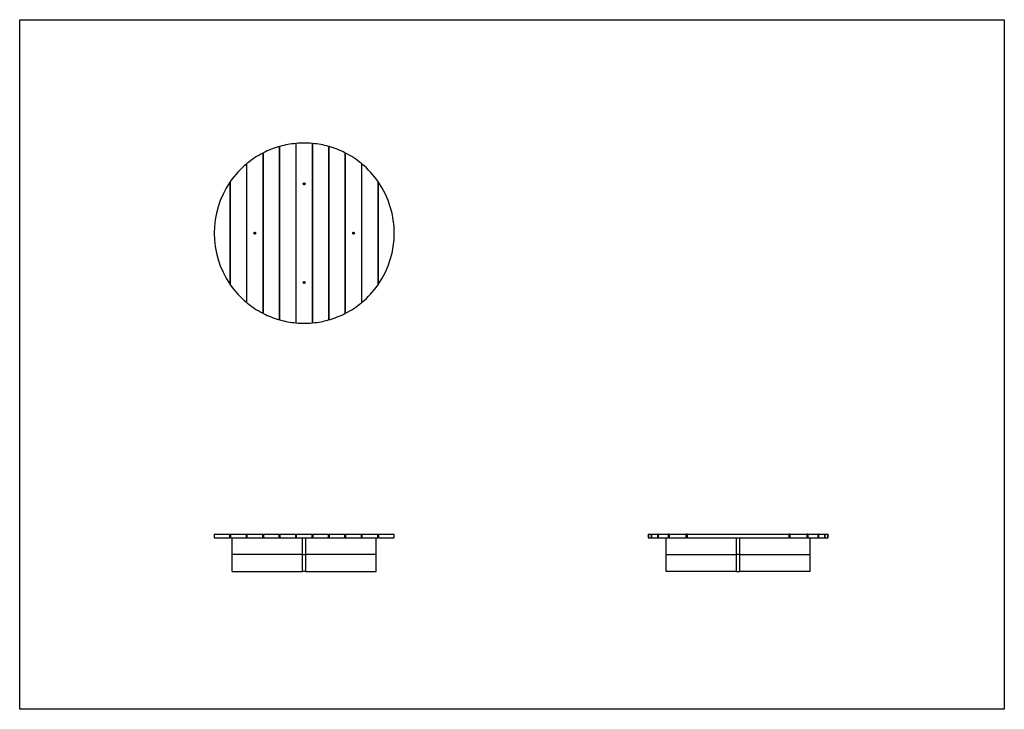
# Model space of a CAD drawing. Units: millimetres. Extents: x 5 to 415, y 5 to 292.
import ezdxf

# ---------------------------------------------------------------- set-up
doc = ezdxf.new("R2010")
doc.units = ezdxf.units.MM
doc.linetypes.add('SLD-Solid', pattern=[0])

# ---------------------------------------------------------------- blocks, each defined once
blk = doc.blocks.new('SW_CENTERMARKSYMBOL_0')
at = {"color": 0, "linetype": 'SLD-Solid', "lineweight": 18}
for p, q in [((-0.25, 0), (-0.525, 0)), ((0, 0), (-0.125, 0)), ((0, 0.25), (0, 0.525)), ((0, 0), (0, 0.125)), ((0, 0), (0, -0.125)), ((0, 0), (0.125, 0)), ((0.25, 0), (0.525, 0)), ((0, -0.25), (0, -0.525))]:
    blk.add_line(p, q, dxfattribs=at)
blk = doc.blocks.new('SW_CENTERMARKSYMBOL_1')
at = {"color": 0, "linetype": 'SLD-Solid', "lineweight": 18}
for p, q in [((-0.25, 0), (-0.525, 0)), ((0, 0), (-0.125, 0)), ((0, 0.25), (0, 0.525)), ((0, 0), (0, 0.125)), ((0, 0), (0, -0.125)), ((0, 0), (0.125, 0)), ((0.25, 0), (0.525, 0)), ((0, -0.25), (0, -0.525))]:
    blk.add_line(p, q, dxfattribs=at)
blk = doc.blocks.new('SW_CENTERMARKSYMBOL_2')
at = {"color": 0, "linetype": 'SLD-Solid', "lineweight": 18}
for p, q in [((-0.25, 0), (-0.525, 0)), ((0, 0), (-0.125, 0)), ((0, 0.25), (0, 0.525)), ((0, 0), (0, 0.125)), ((0, 0), (0, -0.125)), ((0, 0), (0.125, 0)), ((0.25, 0), (0.525, 0)), ((0, -0.25), (0, -0.525))]:
    blk.add_line(p, q, dxfattribs=at)
blk = doc.blocks.new('SW_CENTERMARKSYMBOL_3')
at = {"color": 0, "linetype": 'SLD-Solid', "lineweight": 18}
for p, q in [((-0.25, 0), (-0.525, 0)), ((0, 0), (-0.125, 0)), ((0, 0.25), (0, 0.525)), ((0, 0), (0, 0.125)), ((0, 0), (0, -0.125)), ((0, 0), (0.125, 0)), ((0.25, 0), (0.525, 0)), ((0, -0.25), (0, -0.525))]:
    blk.add_line(p, q, dxfattribs=at)

msp = doc.modelspace()

# ---------------------------------------------------------------- linework, layer by layer
at = {"color": 7, "linetype": 'SLD-Solid', "lineweight": 25}
for p, q in [((5, 5), (5, 292)), ((5, 292), (415, 292)), ((415, 292), (415, 5)), ((113.08, 239.19), (113.08, 167.12)), ((113.33, 167.05), (113.33, 239.26)), ((119.92, 240.49), (119.92, 165.83)), ((120.17, 165.8), (120.17, 240.51)), ((126.76, 240.51), (126.76, 165.8)), ((127.01, 165.83), (127.01, 240.49)), ((133.6, 239.26), (133.6, 167.05)), ((133.85, 167.12), (133.85, 239.19)), ((106.24, 236.47), (106.24, 169.85)), ((106.49, 169.72), (106.49, 236.59)), ((140.44, 236.59), (140.44, 169.72)), ((140.69, 169.85), (140.69, 236.47)), ((99.4, 231.91), (99.4, 174.4)), ((99.65, 174.19), (99.65, 232.12)), ((147.28, 232.12), (147.28, 174.19)), ((147.53, 174.4), (147.53, 231.91)), ((92.56, 224.39), (92.56, 181.92)), ((92.81, 181.56), (92.81, 224.75)), ((154.13, 224.75), (154.13, 181.56)), ((154.38, 181.92), (154.38, 224.39)), ((99.4, 203.91), (99.65, 203.91)), ((99.4, 202.41), (99.65, 202.41)), ((106.24, 203.91), (106.49, 203.91)), ((106.24, 202.41), (106.49, 202.41)), ((113.08, 203.91), (113.33, 203.91)), ((113.08, 202.41), (113.33, 202.41)), ((119.92, 203.91), (120.17, 203.91)), ((119.92, 202.41), (120.17, 202.41)), ((126.76, 203.91), (127.01, 203.91)), ((126.76, 202.41), (127.01, 202.41)), ((133.6, 203.91), (133.85, 203.91)), ((133.6, 202.41), (133.85, 202.41)), ((140.44, 203.91), (140.69, 203.91)), ((140.44, 202.41), (140.69, 202.41)), ((147.28, 203.91), (147.53, 203.91)), ((147.28, 202.41), (147.53, 202.41)), ((85.97, 77.89), (85.97, 76.39)), ((85.97, 77.89), (92.56, 77.89)), ((85.97, 76.39), (92.56, 76.39)), ((92.56, 76.39), (92.56, 77.89)), ((92.81, 77.89), (99.4, 77.89)), ((92.81, 77.89), (92.81, 76.39)), ((92.81, 76.39), (99.4, 76.39)), ((93.47, 69.39), (93.47, 76.39)), ((99.4, 76.39), (99.4, 77.89)), ((99.4, 76.39), (99.65, 76.39)), ((99.65, 77.89), (106.24, 77.89)), ((99.65, 77.89), (99.65, 76.39)), ((99.65, 76.39), (106.24, 76.39)), ((106.24, 76.39), (106.24, 77.89)), ((106.24, 76.39), (106.49, 76.39)), ((106.49, 77.89), (113.08, 77.89)), ((106.49, 77.89), (106.49, 76.39)), ((106.49, 76.39), (113.08, 76.39)), ((113.08, 76.39), (113.08, 77.89)), ((113.08, 76.39), (113.33, 76.39)), ((113.33, 77.89), (119.92, 77.89)), ((113.33, 77.89), (113.33, 76.39)), ((113.33, 76.39), (119.92, 76.39)), ((119.92, 76.39), (119.92, 77.89)), ((119.92, 76.39), (120.17, 76.39)), ((120.17, 77.89), (126.76, 77.89)), ((120.17, 77.89), (120.17, 76.39)), ((120.17, 76.39), (126.76, 76.39)), ((122.72, 69.39), (122.72, 76.39)), ((124.22, 69.39), (124.22, 76.39)), ((126.76, 76.39), (126.76, 77.89)), ((126.76, 76.39), (127.01, 76.39)), ((127.01, 77.89), (127.01, 76.39)), ((127.01, 77.89), (133.6, 77.89)), ((127.01, 76.39), (133.6, 76.39)), ((133.6, 76.39), (133.6, 77.89)), ((133.6, 76.39), (133.85, 76.39)), ((133.85, 77.89), (140.44, 77.89)), ((133.85, 77.89), (133.85, 76.39)), ((133.85, 76.39), (140.44, 76.39)), ((140.44, 76.39), (140.44, 77.89)), ((140.44, 76.39), (140.69, 76.39)), ((140.69, 77.89), (147.28, 77.89)), ((140.69, 77.89), (140.69, 76.39)), ((140.69, 76.39), (147.28, 76.39)), ((147.28, 76.39), (147.28, 77.89)), ((147.28, 76.39), (147.53, 76.39)), ((147.53, 77.89), (154.13, 77.89)), ((147.53, 77.89), (147.53, 76.39)), ((147.53, 76.39), (154.13, 76.39)), ((153.47, 69.39), (153.47, 76.39)), ((154.13, 76.39), (154.13, 77.89)), ((154.38, 77.89), (154.38, 76.39)), ((154.38, 77.89), (160.97, 77.89)), ((154.38, 76.39), (160.97, 76.39)), ((160.97, 76.39), (160.97, 77.89)), ((266.67, 77.89), (266.67, 76.39)), ((266.67, 77.89), (266.82, 77.89)), ((266.67, 76.39), (266.82, 76.39)), ((266.82, 76.39), (266.82, 77.89)), ((266.84, 77.89), (266.82, 77.89)), ((266.84, 76.39), (266.82, 76.39)), ((266.84, 77.89), (266.84, 76.39)), ((266.84, 77.89), (268.07, 77.89)), ((266.84, 76.39), (268.07, 76.39)), ((268.07, 76.39), (268.07, 77.89)), ((268.14, 77.89), (268.07, 77.89)), ((268.14, 76.39), (268.07, 76.39)), ((268.14, 77.89), (268.14, 76.39)), ((268.14, 77.89), (270.73, 77.89)), ((268.14, 76.39), (270.73, 76.39)), ((270.73, 76.39), (270.73, 77.89)), ((270.86, 77.89), (270.73, 77.89)), ((270.86, 76.39), (270.73, 76.39)), ((270.86, 77.89), (270.86, 76.39)), ((270.86, 77.89), (275.21, 77.89)), ((270.86, 76.39), (275.21, 76.39)), ((274.17, 69.39), (274.17, 76.39)), ((275.21, 76.39), (275.21, 77.89)), ((275.41, 77.89), (275.21, 77.89)), ((275.41, 76.39), (275.21, 76.39)), ((275.41, 77.89), (275.41, 76.39)), ((275.41, 77.89), (282.58, 77.89)), ((275.41, 76.39), (282.58, 76.39)), ((282.58, 76.39), (282.58, 77.89)), ((282.94, 77.89), (282.58, 77.89)), ((282.94, 76.39), (282.58, 76.39)), ((282.94, 77.89), (282.94, 76.39)), ((282.94, 77.89), (325.4, 77.89)), ((282.94, 76.39), (325.4, 76.39)), ((303.42, 69.39), (303.42, 76.39)), ((304.92, 69.39), (304.92, 76.39)), ((325.76, 77.89), (325.4, 77.89)), ((325.4, 76.39), (325.4, 77.89)), ((325.76, 76.39), (325.4, 76.39)), ((325.76, 77.89), (325.76, 76.39)), ((325.76, 77.89), (332.93, 77.89)), ((325.76, 76.39), (332.93, 76.39)), ((333.14, 77.89), (332.93, 77.89)), ((332.93, 76.39), (332.93, 77.89)), ((333.14, 76.39), (332.93, 76.39)), ((333.14, 77.89), (333.14, 76.39)), ((333.14, 77.89), (337.48, 77.89)), ((333.14, 76.39), (337.48, 76.39)), ((334.17, 69.39), (334.17, 76.39)), ((337.61, 77.89), (337.48, 77.89)), ((337.48, 76.39), (337.48, 77.89)), ((337.61, 76.39), (337.48, 76.39)), ((337.61, 77.89), (337.61, 76.39)), ((337.61, 77.89), (340.2, 77.89)), ((337.61, 76.39), (340.2, 76.39)), ((340.28, 77.89), (340.2, 77.89)), ((340.2, 76.39), (340.2, 77.89)), ((340.28, 76.39), (340.2, 76.39)), ((340.28, 77.89), (340.28, 76.39)), ((340.28, 77.89), (341.5, 77.89)), ((340.28, 76.39), (341.5, 76.39)), ((341.53, 77.89), (341.5, 77.89)), ((341.5, 76.39), (341.5, 77.89)), ((341.53, 76.39), (341.5, 76.39)), ((341.53, 77.89), (341.53, 76.39)), ((341.53, 77.89), (341.67, 77.89)), ((341.53, 76.39), (341.67, 76.39)), ((341.67, 76.39), (341.67, 77.89)), ((122.72, 69.39), (93.47, 69.39)), ((93.47, 62.39), (93.47, 69.39)), ((122.72, 69.39), (124.22, 69.39)), ((122.72, 62.39), (122.72, 69.39)), ((124.22, 62.39), (124.22, 69.39)), ((153.47, 69.39), (124.22, 69.39)), ((153.47, 62.39), (153.47, 69.39)), ((274.17, 69.39), (303.42, 69.39)), ((274.17, 62.39), (274.17, 69.39)), ((304.92, 69.39), (303.42, 69.39)), ((303.42, 62.39), (303.42, 69.39)), ((304.92, 69.39), (334.17, 69.39)), ((304.92, 62.39), (304.92, 69.39)), ((334.17, 62.39), (334.17, 69.39)), ((93.47, 62.39), (122.72, 62.39)), ((124.22, 62.39), (122.72, 62.39)), ((124.22, 62.39), (153.47, 62.39)), ((303.42, 62.39), (274.17, 62.39)), ((303.42, 62.39), (304.92, 62.39)), ((334.17, 62.39), (304.92, 62.39)), ((415, 5), (5, 5))]:
    msp.add_line(p, q, dxfattribs=at)
for centre, radius in [((123.47, 223.68), 0.4), ((123.47, 223.68), 0.15), ((102.94, 203.16), 0.4), ((102.94, 203.16), 0.15), ((143.99, 203.16), 0.4), ((143.99, 203.16), 0.15), ((123.47, 182.63), 0.4), ((123.47, 182.63), 0.15)]:
    msp.add_circle(centre, radius, dxfattribs=at)
for start, end in [(106.0796, 116.9192), (95.4252, 105.6825), (84.9583, 95.0417), (74.3175, 84.5748), (63.0808, 73.9204), (117.3484, 129.4319), (50.5681, 62.6516), (129.9282, 144.8439), (35.1561, 50.0718), (145.5129, 214.4871), (325.5129, 34.4871), (215.1561, 230.0718), (309.9282, 324.8439), (230.5681, 242.6516), (297.3484, 309.4319), (243.0808, 253.9204), (286.0796, 296.9192), (254.3175, 264.5748), (264.9583, 275.0417), (275.4252, 285.6825)]:
    msp.add_arc((123.47, 203.16), 37.5, start, end, dxfattribs=at)

# ---------------------------------------------------------------- block references
at = {"color": 7, "linetype": 'Continuous', "lineweight": 0}
for name, p in [('SW_CENTERMARKSYMBOL_1', (123.47, 223.68)), ('SW_CENTERMARKSYMBOL_3', (102.94, 203.16)), ('SW_CENTERMARKSYMBOL_0', (143.99, 203.16)), ('SW_CENTERMARKSYMBOL_2', (123.47, 182.63))]:
    msp.add_blockref(name, p, dxfattribs=at)

doc.saveas('drawing.dxf')
